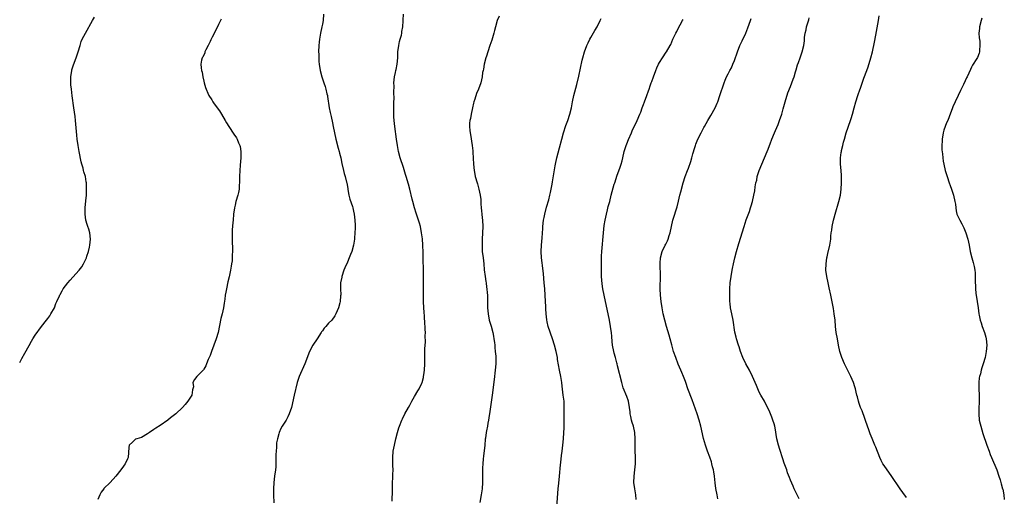
# Model space of a CAD drawing. Units: inches. Extents: x 2631000 to 2634000, y 1440000 to 1443000.
# Drawn here: x 2631000 to 2631315, y 1440705 to 1440857 of the extents above; entities that cross this region are included whole.
import ezdxf

# ---------------------------------------------------------------- set-up
doc = ezdxf.new("R2010")
doc.units = ezdxf.units.IN
doc.header["$MEASUREMENT"] = 0
doc.layers.add('LD26311440_10ft', color=101, linetype='Continuous')

msp = doc.modelspace()

# ---------------------------------------------------------------- linework, layer by layer
at = {"layer": 'LD26311440_10ft'}
for points, elevation in [([(2631000, 1440747.4), (2631000.73, 1440748.73), (2631001.61, 1440750.39), (2631003, 1440752.93), (2631003.75, 1440754.25), (2631004.26, 1440755), (2631005, 1440756.19), (2631006.96, 1440759), (2631008.57, 1440761), (2631009, 1440761.51), (2631009.62, 1440762.38), (2631010.02, 1440763), (2631011.11, 1440765), (2631011.61, 1440766.39), (2631011.95, 1440767), (2631012.79, 1440768.79), (2631012.91, 1440769.09), (2631013, 1440769.26), (2631013.58, 1440770.42), (2631013.97, 1440771), (2631015.42, 1440773), (2631016.16, 1440773.84), (2631017, 1440774.73), (2631019.09, 1440777), (2631019.91, 1440778.09), (2631020.46, 1440779), (2631021, 1440780.15), (2631021.36, 1440781), (2631021.52, 1440781.52), (2631022.02, 1440783), (2631022.34, 1440784.34), (2631022.52, 1440785), (2631022.74, 1440787), (2631022.5, 1440789), (2631022.11, 1440790.11), (2631021.84, 1440791), (2631021.62, 1440791.62), (2631021.21, 1440793), (2631020.96, 1440795), (2631021.02, 1440797), (2631021.19, 1440799.19), (2631021.36, 1440801), (2631021.45, 1440802.55), (2631021.46, 1440803), (2631021.42, 1440803.42), (2631021.39, 1440805), (2631021.31, 1440805.31), (2631021.05, 1440807), (2631020.56, 1440808.56), (2631020.48, 1440809), (2631020.31, 1440809.69), (2631019.92, 1440811), (2631019.72, 1440811.72), (2631019.08, 1440815), (2631018.74, 1440817), (2631018.46, 1440819), (2631018.32, 1440820.32), (2631017.9, 1440825), (2631017.77, 1440826.23), (2631017.39, 1440829), (2631016.84, 1440832.84), (2631016.56, 1440835), (2631016.4, 1440836.4), (2631016.39, 1440837), (2631016.43, 1440837.57), (2631016.41, 1440839), (2631016.7, 1440841), (2631016.75, 1440841.25), (2631017.22, 1440842.78), (2631018.09, 1440845), (2631018.31, 1440845.69), (2631018.78, 1440847), (2631019.34, 1440849), (2631019.75, 1440850.25), (2631020.05, 1440851), (2631021.08, 1440853), (2631023.35, 1440857), (2631023.97, 1440858.03)], 10420), ([(2631097.39, 1440859), (2631097.2, 1440857), (2631097, 1440855.78), (2631096.84, 1440855), (2631096.39, 1440853), (2631096.28, 1440852.28), (2631096.05, 1440851), (2631095.95, 1440850.05), (2631095.87, 1440849), (2631095.79, 1440847), (2631095.81, 1440846.19), (2631095.81, 1440845), (2631095.87, 1440843.87), (2631095.95, 1440843), (2631096.26, 1440841), (2631096.77, 1440839), (2631097.47, 1440837), (2631097.88, 1440835.88), (2631098.12, 1440835), (2631098.44, 1440833.56), (2631098.59, 1440833), (2631098.65, 1440832.65), (2631099.2, 1440829), (2631099.52, 1440827.52), (2631099.76, 1440826.24), (2631100.23, 1440824.23), (2631100.44, 1440823), (2631100.85, 1440821), (2631101.32, 1440819), (2631102.06, 1440816.06), (2631102.36, 1440815), (2631102.47, 1440814.47), (2631102.85, 1440813), (2631103.22, 1440811.22), (2631103.76, 1440809), (2631104.02, 1440808.02), (2631104.33, 1440807), (2631104.75, 1440805.25), (2631104.81, 1440805), (2631105, 1440803.8), (2631105.1, 1440803.1), (2631105.15, 1440802.85), (2631105.48, 1440801), (2631105.79, 1440799.79), (2631106.59, 1440797.41), (2631106.72, 1440797), (2631107, 1440795.87), (2631107.19, 1440795), (2631107.43, 1440793), (2631107.46, 1440791.46), (2631107.51, 1440791), (2631107.52, 1440790.48), (2631107.42, 1440789), (2631107.27, 1440787.27), (2631107.26, 1440787), (2631107, 1440785), (2631106.4, 1440783), (2631105.97, 1440782.03), (2631105.61, 1440781), (2631105, 1440779.54), (2631104.21, 1440777.79), (2631103.91, 1440777), (2631103.24, 1440775), (2631103.21, 1440774.79), (2631102.83, 1440773), (2631102.81, 1440772.81), (2631102.76, 1440771), (2631102.86, 1440769.14), (2631102.82, 1440768.82), (2631102.73, 1440767), (2631102.6, 1440766.6), (2631102.17, 1440765), (2631101.35, 1440763), (2631101, 1440762.35), (2631099.97, 1440761), (2631099, 1440760), (2631098.13, 1440759), (2631097.56, 1440758.44), (2631097, 1440757.62), (2631096.75, 1440757.25), (2631096.61, 1440757), (2631095.31, 1440755), (2631093.97, 1440753), (2631092.91, 1440751), (2631091.33, 1440747), (2631089.57, 1440743), (2631089.41, 1440742.59), (2631089, 1440741.38), (2631088.88, 1440741), (2631087.93, 1440737), (2631087.05, 1440733), (2631086.39, 1440731), (2631085.95, 1440730.05), (2631085.42, 1440729), (2631085, 1440728.3), (2631084.15, 1440727), (2631083.71, 1440726.29), (2631083.14, 1440725), (2631083, 1440724.54), (2631082.59, 1440723), (2631082.34, 1440721.66), (2631082.27, 1440720.27), (2631082.13, 1440719), (2631082.09, 1440717.91), (2631082.07, 1440716.07), (2631082.08, 1440715), (2631082.03, 1440713.97), (2631081.96, 1440713), (2631081.66, 1440711), (2631081.4, 1440709), (2631081.3, 1440707), (2631081.34, 1440705), (2631081.48, 1440702.52)], 10440), ([(2631119.37, 1440703), (2631119.42, 1440706.58), (2631119.46, 1440707.46), (2631119.49, 1440709), (2631119.54, 1440710.46), (2631119.56, 1440711.56), (2631119.62, 1440713), (2631119.59, 1440714.41), (2631119.6, 1440715.6), (2631119.56, 1440717), (2631119.72, 1440719), (2631120.08, 1440721), (2631120.54, 1440723), (2631121.04, 1440725), (2631121.52, 1440726.48), (2631121.67, 1440727), (2631122.44, 1440729), (2631122.62, 1440729.38), (2631123.44, 1440731), (2631124.54, 1440733), (2631125, 1440733.78), (2631125.62, 1440735), (2631126.54, 1440736.54), (2631127.61, 1440738.39), (2631128, 1440739), (2631128.86, 1440740.86), (2631128.94, 1440741.06), (2631129.36, 1440742.64), (2631129.44, 1440743), (2631129.48, 1440743.48), (2631129.68, 1440745), (2631129.8, 1440747), (2631129.84, 1440749), (2631129.82, 1440749.82), (2631129.87, 1440751), (2631129.85, 1440751.85), (2631129.99, 1440754.01), (2631129.97, 1440755.97), (2631129.99, 1440757), (2631129.97, 1440758.03), (2631129.92, 1440759), (2631129.84, 1440759.84), (2631129.69, 1440762.31), (2631129.58, 1440763.58), (2631129.51, 1440765), (2631129.43, 1440767), (2631129.39, 1440769), (2631129.36, 1440775), (2631129.27, 1440782.73), (2631129.18, 1440785), (2631129.02, 1440787.02), (2631128.78, 1440789), (2631128.4, 1440791), (2631128.11, 1440792.11), (2631127.84, 1440793), (2631127, 1440795.31), (2631126.46, 1440797), (2631125.92, 1440799), (2631125.76, 1440799.76), (2631124.99, 1440803), (2631124.57, 1440804.57), (2631123.85, 1440807), (2631123.67, 1440807.67), (2631123, 1440809.89), (2631121.94, 1440813), (2631121.43, 1440815), (2631121.08, 1440817), (2631120.79, 1440819), (2631120.16, 1440823), (2631119.95, 1440825), (2631119.88, 1440826.12), (2631119.87, 1440827), (2631119.91, 1440827.91), (2631119.87, 1440830.13), (2631119.92, 1440831), (2631119.94, 1440831.94), (2631119.91, 1440834.09), (2631119.96, 1440835.96), (2631119.93, 1440837), (2631119.99, 1440838.01), (2631120.08, 1440839), (2631120.38, 1440840.38), (2631120.55, 1440841), (2631120.67, 1440841.33), (2631120.99, 1440843), (2631121.12, 1440845), (2631121.21, 1440846.79), (2631121.19, 1440847), (2631121.46, 1440849), (2631121.72, 1440850.28), (2631121.96, 1440851), (2631122.32, 1440852.32), (2631122.45, 1440853), (2631122.5, 1440853.5), (2631122.76, 1440855), (2631122.9, 1440856.9), (2631122.9, 1440857.1), (2631123, 1440859.08)], 10450), ([(2631153.62, 1440858.38), (2631153.02, 1440857), (2631152.43, 1440855), (2631152.16, 1440853.84), (2631151.93, 1440853), (2631151.45, 1440851.45), (2631151.25, 1440850.75), (2631150.65, 1440849), (2631149.98, 1440847), (2631149.54, 1440845.54), (2631149.36, 1440845), (2631148.87, 1440843), (2631148.58, 1440841.42), (2631148.47, 1440841), (2631148.34, 1440840.34), (2631148.16, 1440839), (2631147.98, 1440838.02), (2631147.72, 1440837), (2631147, 1440835), (2631146.4, 1440833.6), (2631145.85, 1440831.85), (2631145.55, 1440831), (2631145.43, 1440830.57), (2631145.06, 1440829), (2631144.63, 1440827), (2631144.41, 1440825.59), (2631144.26, 1440825), (2631144.15, 1440824.15), (2631144.1, 1440823), (2631144.21, 1440821.79), (2631144.31, 1440821), (2631144.47, 1440820.47), (2631145.03, 1440817), (2631145.21, 1440815.21), (2631145.21, 1440814.79), (2631145.39, 1440811), (2631145.59, 1440809), (2631145.8, 1440807.8), (2631145.97, 1440807), (2631146.55, 1440805), (2631146.67, 1440804.67), (2631147.14, 1440803), (2631147.54, 1440801), (2631147.71, 1440799.71), (2631147.74, 1440799), (2631147.76, 1440798.24), (2631147.88, 1440797), (2631148, 1440796), (2631148.06, 1440795), (2631148.17, 1440793.83), (2631148.26, 1440793), (2631148.38, 1440791), (2631148.34, 1440789), (2631148.22, 1440787), (2631148.17, 1440785.83), (2631148.16, 1440785), (2631148.24, 1440783), (2631148.46, 1440781), (2631148.7, 1440779), (2631148.88, 1440777.12), (2631149.13, 1440775), (2631149.35, 1440773.35), (2631149.42, 1440773), (2631149.58, 1440771.58), (2631149.71, 1440771), (2631149.76, 1440769.76), (2631149.85, 1440769), (2631149.87, 1440767), (2631149.92, 1440765.92), (2631149.93, 1440765), (2631150.1, 1440763), (2631150.46, 1440761), (2631151.06, 1440759.06), (2631151.64, 1440757), (2631151.85, 1440755.85), (2631151.98, 1440755), (2631152.12, 1440753.87), (2631152.2, 1440753), (2631152.24, 1440752.24), (2631152.4, 1440751), (2631152.53, 1440749.47), (2631152.55, 1440749), (2631152.55, 1440747), (2631152.39, 1440745), (2631152.04, 1440741.96), (2631151.39, 1440737), (2631150.57, 1440731), (2631150.47, 1440730.47), (2631150.25, 1440729), (2631150.02, 1440728.02), (2631149.85, 1440727), (2631149.54, 1440725.54), (2631149.45, 1440725), (2631149.23, 1440723.23), (2631149.17, 1440722.83), (2631149.01, 1440721), (2631148.59, 1440717.41), (2631148.53, 1440716.53), (2631148.38, 1440715), (2631148.3, 1440713.7), (2631148.27, 1440713), (2631148.26, 1440711), (2631148.29, 1440709), (2631148.2, 1440707), (2631147.91, 1440705), (2631147.4, 1440702.6)], 10460), ([(2631172.13, 1440701), (2631172.4, 1440705.6), (2631172.56, 1440707), (2631172.78, 1440708.78), (2631173.02, 1440711), (2631173.34, 1440714.66), (2631173.38, 1440715.38), (2631173.64, 1440717.64), (2631173.83, 1440719), (2631174.06, 1440721), (2631174.25, 1440723), (2631174.37, 1440725), (2631174.42, 1440726.42), (2631174.45, 1440729), (2631174.48, 1440729.52), (2631174.49, 1440731), (2631174.48, 1440732.48), (2631174.51, 1440733), (2631174.43, 1440734.43), (2631174.42, 1440735), (2631174.19, 1440737), (2631173.82, 1440739.82), (2631173.69, 1440741), (2631173.37, 1440743), (2631172.97, 1440744.97), (2631172.37, 1440748.37), (2631172.28, 1440749), (2631171.86, 1440751), (2631171.34, 1440753), (2631170.74, 1440755), (2631169.33, 1440759), (2631169, 1440760.47), (2631168.88, 1440761.12), (2631168.73, 1440763), (2631168.64, 1440764.64), (2631168.57, 1440765.43), (2631168.45, 1440767), (2631168.23, 1440771), (2631168.07, 1440773), (2631167.8, 1440775.8), (2631167.48, 1440778.52), (2631167.39, 1440779.39), (2631167.2, 1440781), (2631167.1, 1440783), (2631167.18, 1440785), (2631167.38, 1440787.38), (2631167.58, 1440790.42), (2631167.63, 1440791), (2631167.86, 1440793), (2631168.07, 1440793.93), (2631168.27, 1440795), (2631168.84, 1440797.16), (2631169.52, 1440799.52), (2631169.9, 1440801), (2631170.06, 1440801.94), (2631170.33, 1440803), (2631170.62, 1440804.62), (2631170.71, 1440805.29), (2631171.6, 1440810.4), (2631171.71, 1440811), (2631172.13, 1440813), (2631173, 1440816.26), (2631173.71, 1440819), (2631174.26, 1440821), (2631175, 1440823.38), (2631175.6, 1440825), (2631176.28, 1440827), (2631176.79, 1440829), (2631177.18, 1440831), (2631177.6, 1440833), (2631177.87, 1440834.13), (2631178.52, 1440836.52), (2631179.19, 1440839.19), (2631180.28, 1440844.28), (2631180.45, 1440845), (2631181.01, 1440847), (2631181.77, 1440849), (2631182.15, 1440849.85), (2631182.69, 1440851), (2631183, 1440851.58), (2631184.25, 1440853.75), (2631184.99, 1440855), (2631185.98, 1440857), (2631186.3, 1440857.7)], 10470), ([(2631223.75, 1440703.75), (2631223.48, 1440705), (2631223.08, 1440707.08), (2631222.84, 1440708.84), (2631222.6, 1440711), (2631222.41, 1440712.41), (2631222.29, 1440713), (2631222.04, 1440713.96), (2631221.81, 1440715), (2631221.64, 1440715.64), (2631221.13, 1440717.13), (2631220.4, 1440719), (2631220.02, 1440720.02), (2631219.7, 1440721), (2631219.09, 1440723.09), (2631218.28, 1440727), (2631217.74, 1440729), (2631217.06, 1440731), (2631216.53, 1440732.53), (2631215.46, 1440735.46), (2631214.11, 1440739), (2631213.4, 1440741), (2631213.3, 1440741.3), (2631212.67, 1440743), (2631212.21, 1440744.21), (2631211.83, 1440745), (2631211, 1440746.88), (2631210.22, 1440749), (2631209.53, 1440751), (2631209.41, 1440751.41), (2631208.95, 1440753.05), (2631208.47, 1440755), (2631208.15, 1440756.15), (2631207.28, 1440759), (2631206.7, 1440761), (2631206.22, 1440763), (2631205.85, 1440765), (2631205.55, 1440767), (2631205.33, 1440769), (2631205.24, 1440771), (2631205.29, 1440775.29), (2631205.22, 1440778.78), (2631205.26, 1440779.26), (2631205.37, 1440781), (2631205.9, 1440783), (2631206.81, 1440785), (2631207, 1440785.39), (2631207.55, 1440786.45), (2631207.76, 1440787), (2631208.08, 1440788.08), (2631208.39, 1440789), (2631208.82, 1440791), (2631209.32, 1440793), (2631209.73, 1440794.27), (2631210.33, 1440796.33), (2631210.64, 1440797.36), (2631211.11, 1440799.11), (2631211.58, 1440801), (2631211.84, 1440802.16), (2631212.59, 1440805), (2631213.21, 1440807), (2631213.97, 1440809), (2631214.27, 1440809.73), (2631215, 1440811.85), (2631215.38, 1440813), (2631215.73, 1440814.27), (2631216.35, 1440816.35), (2631216.52, 1440817), (2631216.64, 1440817.37), (2631217.32, 1440819), (2631218.34, 1440821), (2631218.58, 1440821.42), (2631219, 1440822.26), (2631219.26, 1440822.74), (2631219.38, 1440823), (2631220.49, 1440825), (2631221.48, 1440826.52), (2631222.84, 1440829), (2631223.48, 1440830.52), (2631223.67, 1440831), (2631224.37, 1440833), (2631225.69, 1440837), (2631226.06, 1440837.94), (2631226.51, 1440839), (2631227, 1440839.88), (2631227.59, 1440841), (2631228.11, 1440841.89), (2631228.56, 1440843), (2631229, 1440844.17), (2631229.96, 1440847), (2631230.78, 1440849), (2631231, 1440849.47), (2631231.51, 1440850.49), (2631232.67, 1440853), (2631233.35, 1440854.65), (2631234.15, 1440857), (2631234.36, 1440857.64)], 10490), ([(2631249.8, 1440703.8), (2631249.13, 1440705), (2631248.17, 1440707), (2631247.81, 1440707.81), (2631247, 1440709.7), (2631246.62, 1440710.62), (2631246.08, 1440712.08), (2631245.76, 1440713), (2631245, 1440715.2), (2631244.57, 1440716.57), (2631243.56, 1440719.56), (2631243.1, 1440721), (2631242.63, 1440723), (2631242.42, 1440724.42), (2631242.13, 1440725.87), (2631241.94, 1440727), (2631241.75, 1440727.75), (2631241.35, 1440729), (2631241, 1440729.94), (2631240.57, 1440731), (2631240.1, 1440732.1), (2631239.65, 1440733), (2631238.62, 1440735), (2631237.52, 1440737), (2631237, 1440737.98), (2631236.51, 1440739), (2631236.05, 1440740.05), (2631234.81, 1440743), (2631233.8, 1440745), (2631232.68, 1440747), (2631231.71, 1440749), (2631230.97, 1440751), (2631230.5, 1440752.5), (2631230.31, 1440753), (2631229.69, 1440755), (2631229.53, 1440755.53), (2631229.16, 1440757.16), (2631228.57, 1440761), (2631228.16, 1440763), (2631227.77, 1440765), (2631227.66, 1440766.34), (2631227.58, 1440767), (2631227.53, 1440767.53), (2631227.52, 1440769), (2631227.56, 1440770.44), (2631227.54, 1440771), (2631227.67, 1440773), (2631227.93, 1440775), (2631228.31, 1440777), (2631228.44, 1440777.56), (2631228.73, 1440779), (2631229.17, 1440781), (2631229.67, 1440783), (2631230.42, 1440785.59), (2631232.1, 1440791), (2631232.83, 1440793.17), (2631233.82, 1440795.82), (2631234.22, 1440797), (2631234.36, 1440797.64), (2631234.81, 1440799), (2631235.26, 1440801), (2631235.53, 1440802.47), (2631235.7, 1440803.7), (2631235.93, 1440805), (2631236.15, 1440805.84), (2631236.34, 1440807), (2631236.91, 1440808.91), (2631237.77, 1440811), (2631238.69, 1440813), (2631239.55, 1440815), (2631239.82, 1440815.82), (2631240.27, 1440817), (2631240.5, 1440817.5), (2631240.98, 1440819), (2631241.82, 1440821), (2631242.19, 1440821.81), (2631243, 1440823.73), (2631243.49, 1440825), (2631244.18, 1440827), (2631244.68, 1440828.68), (2631245.32, 1440831), (2631246.17, 1440833.83), (2631247, 1440835.82), (2631247.46, 1440837), (2631247.83, 1440838.17), (2631248.12, 1440839), (2631248.61, 1440840.61), (2631248.77, 1440841.23), (2631249.24, 1440842.76), (2631249.54, 1440843.54), (2631250.04, 1440845), (2631250.76, 1440847), (2631251.29, 1440849), (2631251.46, 1440850.54), (2631251.51, 1440851.51), (2631251.66, 1440853), (2631251.96, 1440854.04), (2631252.14, 1440855), (2631252.62, 1440856.62), (2631252.82, 1440857.18), (2631253, 1440857.91)], 10500), ([(2631284.16, 1440704.16), (2631283, 1440705.79), (2631282.12, 1440707), (2631279.24, 1440711.24), (2631277.93, 1440713), (2631277, 1440714.4), (2631276.6, 1440715), (2631276.08, 1440716.08), (2631275.61, 1440717), (2631274.34, 1440720.34), (2631274.02, 1440721), (2631273.11, 1440723.11), (2631272.53, 1440724.53), (2631272.1, 1440725.9), (2631271.71, 1440727), (2631271, 1440728.89), (2631270.45, 1440730.45), (2631270.23, 1440731), (2631269.9, 1440731.9), (2631269.46, 1440733), (2631269, 1440734.32), (2631268.79, 1440735), (2631268.43, 1440736.43), (2631268.27, 1440737), (2631268.03, 1440737.97), (2631267.8, 1440739), (2631267.63, 1440739.63), (2631267.21, 1440741), (2631266.37, 1440743), (2631264.28, 1440747), (2631263.43, 1440749), (2631262.83, 1440751), (2631262.39, 1440753), (2631262, 1440755), (2631261.67, 1440757), (2631261.44, 1440759), (2631261.26, 1440761), (2631261.01, 1440763), (2631260.72, 1440764.72), (2631259.87, 1440769), (2631259.38, 1440771.38), (2631259.02, 1440773), (2631258.62, 1440775), (2631258.35, 1440777), (2631258.37, 1440779), (2631258.66, 1440781), (2631258.71, 1440781.29), (2631259, 1440782.4), (2631259.61, 1440785), (2631259.9, 1440787), (2631259.96, 1440787.96), (2631260.06, 1440789), (2631260.18, 1440789.82), (2631260.31, 1440791), (2631260.77, 1440793), (2631261, 1440793.77), (2631261.33, 1440795), (2631262.51, 1440799), (2631262.96, 1440801.04), (2631263.2, 1440803), (2631263.34, 1440805), (2631263.38, 1440807), (2631263.38, 1440807.38), (2631263.27, 1440809), (2631263.05, 1440810.95), (2631263.03, 1440813), (2631263.27, 1440814.73), (2631263.29, 1440815), (2631263.36, 1440815.36), (2631263.72, 1440817), (2631264, 1440818), (2631264.24, 1440819), (2631264.85, 1440821), (2631266.26, 1440825), (2631266.43, 1440825.57), (2631266.9, 1440827), (2631267.43, 1440829), (2631267.94, 1440831), (2631268.53, 1440833), (2631268.66, 1440833.34), (2631269.19, 1440834.81), (2631269.37, 1440835.37), (2631270.49, 1440838.49), (2631271.41, 1440841), (2631271.84, 1440842.16), (2631272.76, 1440845), (2631273.28, 1440847), (2631273.91, 1440850.09), (2631274.32, 1440852.32), (2631274.57, 1440853.43), (2631275.2, 1440857), (2631275.45, 1440858.55)], 10510), ([(2631308.28, 1440857.72), (2631308.07, 1440857), (2631307.54, 1440855), (2631307.54, 1440854.46), (2631307.36, 1440853), (2631307.44, 1440851.44), (2631307.62, 1440850.38), (2631307.69, 1440849), (2631307.53, 1440847.53), (2631307.55, 1440847), (2631307.45, 1440846.55), (2631306.87, 1440845.13), (2631306.47, 1440844.47), (2631305.53, 1440843), (2631305.31, 1440842.69), (2631305, 1440842.03), (2631304.65, 1440841.35), (2631304.16, 1440840.16), (2631303.62, 1440839), (2631303.41, 1440838.59), (2631303, 1440837.65), (2631302.45, 1440836.45), (2631301.71, 1440835), (2631301.46, 1440834.54), (2631300.73, 1440833), (2631299.74, 1440831), (2631299, 1440829.31), (2631298.85, 1440829), (2631297.85, 1440826.15), (2631297.36, 1440825), (2631297, 1440824.25), (2631296.5, 1440823), (2631296.12, 1440821.88), (2631295.89, 1440821), (2631295.56, 1440819), (2631295.55, 1440818.45), (2631295.47, 1440817), (2631295.52, 1440815.52), (2631295.68, 1440814.32), (2631295.8, 1440813), (2631295.94, 1440811.94), (2631296.1, 1440811), (2631296.59, 1440809), (2631297.19, 1440807), (2631297.84, 1440805), (2631298.16, 1440804.16), (2631298.57, 1440803), (2631299, 1440801.72), (2631299.23, 1440801), (2631299.67, 1440799), (2631299.81, 1440798.19), (2631299.94, 1440797), (2631300.06, 1440796.06), (2631300.33, 1440795), (2631301, 1440793.42), (2631301.2, 1440793), (2631301.87, 1440791.87), (2631302.54, 1440790.54), (2631303, 1440789.49), (2631303.17, 1440789), (2631303.77, 1440787), (2631304.2, 1440785), (2631304.6, 1440783), (2631305.07, 1440781), (2631305.47, 1440779.47), (2631305.63, 1440779), (2631305.82, 1440778.18), (2631306.09, 1440777), (2631306.17, 1440776.17), (2631306.21, 1440775), (2631306.14, 1440773.86), (2631306.16, 1440773), (2631306.22, 1440772.22), (2631306.23, 1440771), (2631306.4, 1440769.6), (2631306.84, 1440767), (2631307.11, 1440765), (2631307.36, 1440763), (2631307.45, 1440762.55), (2631307.79, 1440761), (2631308.1, 1440760.1), (2631308.44, 1440759), (2631309.16, 1440757), (2631309.55, 1440755.55), (2631309.68, 1440755), (2631309.86, 1440753), (2631309.73, 1440751), (2631309.34, 1440749), (2631308.75, 1440747), (2631308.31, 1440745.69), (2631308.11, 1440745), (2631307.82, 1440743.82), (2631307.58, 1440743), (2631307.48, 1440742.52), (2631307.31, 1440741), (2631307.35, 1440739.35), (2631307.34, 1440739), (2631307.46, 1440737), (2631307.48, 1440735), (2631307.46, 1440734.54), (2631307.36, 1440733), (2631307.29, 1440731), (2631307.47, 1440729), (2631307.77, 1440727.77), (2631307.93, 1440727), (2631308.66, 1440724.66), (2631309.9, 1440721), (2631310.61, 1440719), (2631311, 1440718.01), (2631311.37, 1440717), (2631313.05, 1440713), (2631313.75, 1440711), (2631314.12, 1440709.88), (2631314.39, 1440709), (2631314.52, 1440708.52), (2631314.96, 1440707), (2631315, 1440706.83), (2631315.33, 1440705), (2631315.5, 1440703.5)], 10520), ([(2631064.58, 1440857.42), (2631063.72, 1440855.72), (2631063.26, 1440854.74), (2631061.64, 1440851.64), (2631061.33, 1440851), (2631061.24, 1440850.76), (2631061, 1440850.31), (2631060.59, 1440849.41), (2631060.34, 1440849), (2631059.64, 1440847.64), (2631059.37, 1440847), (2631059.3, 1440846.7), (2631058.71, 1440845.29), (2631058.45, 1440845), (2631058.26, 1440844.26), (2631058.04, 1440843), (2631058.13, 1440841.87), (2631058.28, 1440841), (2631058.48, 1440840.48), (2631058.65, 1440839), (2631059, 1440837.52), (2631059.09, 1440837), (2631059.57, 1440835.57), (2631059.72, 1440835), (2631060.29, 1440833.71), (2631060.62, 1440833), (2631061.54, 1440831.54), (2631061.85, 1440831), (2631062.35, 1440830.35), (2631064.02, 1440828.02), (2631064.69, 1440827), (2631065.87, 1440825), (2631066.27, 1440824.27), (2631067.01, 1440823.01), (2631068.64, 1440820.64), (2631069.44, 1440819.44), (2631069.68, 1440819), (2631070.14, 1440817.86), (2631070.53, 1440817), (2631070.62, 1440816.62), (2631070.9, 1440815), (2631070.89, 1440813), (2631070.67, 1440810.67), (2631070.49, 1440809), (2631070.4, 1440807), (2631070.39, 1440805), (2631070.33, 1440804.33), (2631070.29, 1440803), (2631070.12, 1440801.88), (2631069.89, 1440801), (2631069.28, 1440799), (2631069, 1440797.88), (2631068.81, 1440797), (2631068.56, 1440795), (2631068.37, 1440793), (2631068.32, 1440792.32), (2631068.05, 1440789.95), (2631068.05, 1440789), (2631068.11, 1440788.11), (2631068.06, 1440787), (2631068.06, 1440785.94), (2631068.2, 1440784.2), (2631068.2, 1440783), (2631068.11, 1440781.89), (2631068.12, 1440781), (2631068.05, 1440780.05), (2631067.89, 1440779), (2631067.74, 1440778.26), (2631067.54, 1440777), (2631067.11, 1440774.89), (2631066.74, 1440773.26), (2631066.25, 1440771), (2631066.04, 1440769.96), (2631065.88, 1440769), (2631065.73, 1440767.73), (2631065.51, 1440766.49), (2631065.3, 1440765), (2631064.88, 1440763), (2631064.5, 1440761.5), (2631063.58, 1440757), (2631063, 1440755), (2631062.16, 1440753), (2631061.43, 1440751), (2631061, 1440749.69), (2631060.8, 1440749.2), (2631060.42, 1440748.42), (2631059.81, 1440747), (2631059.6, 1440746.4), (2631059, 1440745.27), (2631058.89, 1440745.11), (2631058.74, 1440745), (2631057, 1440743.12), (2631056.8, 1440743), (2631056.06, 1440741.94), (2631055.49, 1440741), (2631055.66, 1440739.66), (2631055.53, 1440739), (2631055.37, 1440738.63), (2631055.11, 1440737), (2631053.91, 1440735), (2631053, 1440733.99), (2631052.15, 1440733), (2631049.99, 1440731), (2631048.33, 1440729.67), (2631047.45, 1440729), (2631045, 1440727.28), (2631043.63, 1440726.37), (2631043, 1440725.92), (2631041.59, 1440725), (2631041, 1440724.54), (2631039, 1440723.41), (2631037.55, 1440723), (2631037.16, 1440722.84), (2631037, 1440722.74), (2631036.11, 1440721.89), (2631035.13, 1440721), (2631035, 1440720.24), (2631034.73, 1440717), (2631034.54, 1440716.54), (2631033.82, 1440715), (2631033.46, 1440714.54), (2631033, 1440713.86), (2631032.63, 1440713.37), (2631032.41, 1440713), (2631030.82, 1440711), (2631028.98, 1440709.02), (2631027, 1440707.06), (2631026.95, 1440707), (2631026.12, 1440705.88), (2631025.63, 1440705), (2631025, 1440703.59)], 10430), ([(2631197.57, 1440703.57), (2631197.48, 1440705), (2631197.12, 1440707), (2631196.83, 1440709), (2631196.85, 1440711), (2631197.1, 1440713), (2631197.28, 1440715), (2631197.28, 1440717), (2631197.22, 1440719.22), (2631197.22, 1440723), (2631197.08, 1440725), (2631196.66, 1440727), (2631196.26, 1440728.26), (2631196.08, 1440729), (2631195.86, 1440730.14), (2631195.65, 1440731), (2631195.59, 1440731.59), (2631195.4, 1440733), (2631195.03, 1440735.03), (2631194.52, 1440736.52), (2631193.37, 1440739.37), (2631193, 1440740.61), (2631192.89, 1440741), (2631191.6, 1440746.4), (2631191.44, 1440747), (2631191.33, 1440747.33), (2631190.9, 1440749), (2631190.48, 1440750.48), (2631190.35, 1440751), (2631189.98, 1440753), (2631189.87, 1440754.13), (2631189.75, 1440755.75), (2631189.63, 1440757), (2631189.54, 1440757.54), (2631189.33, 1440759), (2631188.95, 1440761.05), (2631187.29, 1440769), (2631186.9, 1440771), (2631186.66, 1440772.66), (2631186.48, 1440775), (2631186.45, 1440776.45), (2631186.4, 1440777.6), (2631186.42, 1440779), (2631186.47, 1440780.47), (2631186.46, 1440781), (2631186.48, 1440781.52), (2631186.57, 1440783), (2631187.05, 1440789), (2631187.29, 1440791.29), (2631187.56, 1440793), (2631188, 1440795), (2631188.35, 1440796.35), (2631188.6, 1440797.4), (2631189.05, 1440799.05), (2631189.54, 1440801), (2631189.82, 1440802.18), (2631190.53, 1440804.53), (2631190.65, 1440805), (2631191.47, 1440807.47), (2631192.29, 1440809.71), (2631192.71, 1440811), (2631193, 1440812.03), (2631193.25, 1440813), (2631193.74, 1440815), (2631194.34, 1440817), (2631194.51, 1440817.49), (2631195.08, 1440818.92), (2631195.99, 1440821), (2631196.29, 1440821.71), (2631197.82, 1440825), (2631198.73, 1440827), (2631199, 1440827.68), (2631199.51, 1440829), (2631199.87, 1440830.13), (2631200.25, 1440831), (2631200.99, 1440832.99), (2631201.49, 1440834.51), (2631201.68, 1440835), (2631202.03, 1440836.03), (2631202.38, 1440837), (2631202.56, 1440837.44), (2631203.08, 1440839), (2631203.84, 1440841), (2631204.17, 1440841.83), (2631204.73, 1440843), (2631205, 1440843.5), (2631205.92, 1440845), (2631207.16, 1440846.84), (2631207.3, 1440847), (2631208.47, 1440849), (2631208.64, 1440849.36), (2631209.32, 1440851), (2631210.26, 1440853), (2631210.52, 1440853.48), (2631211, 1440854.44), (2631211.62, 1440855.62), (2631212.41, 1440857), (2631212.64, 1440857.36)], 10480)]:
    msp.add_lwpolyline(points, dxfattribs=dict(at, elevation=elevation))

doc.saveas('drawing.dxf')
